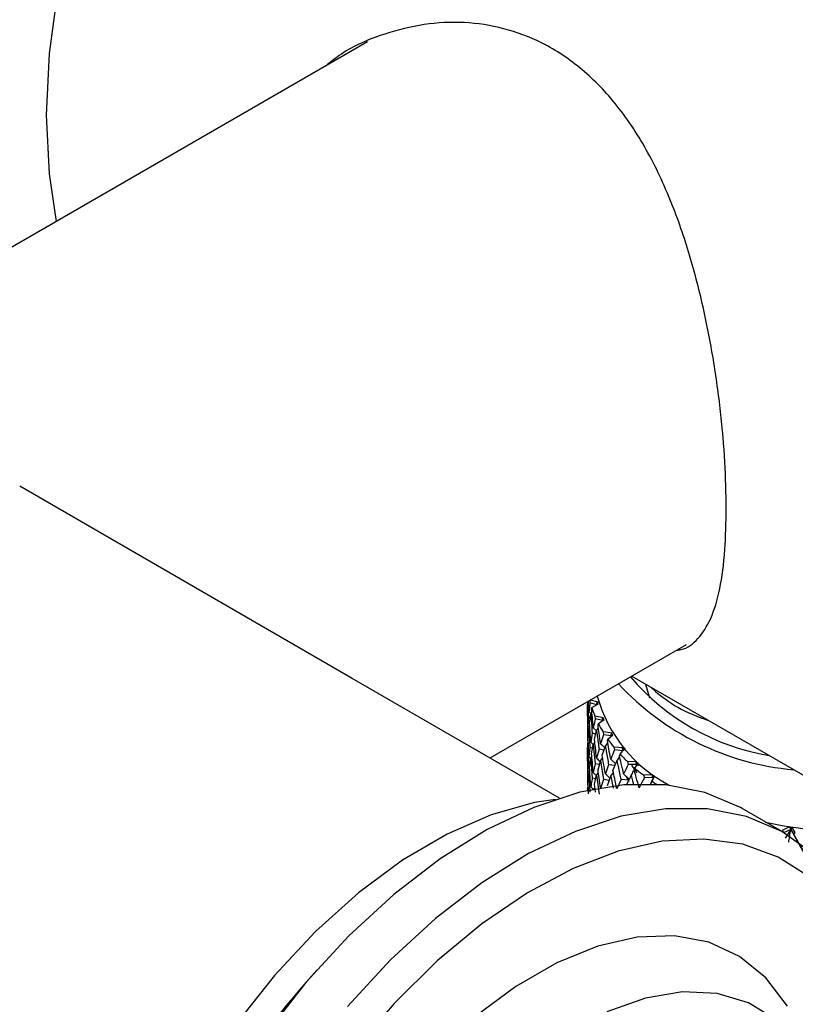
# Model space of a CAD drawing. Units: millimetres. Extents: x 3 to 4997, y 5 to 4995.
# Drawn here: x 596 to 629, y 3580 to 3622 of the extents above; entities that cross this region are included whole.
import ezdxf

# ---------------------------------------------------------------- set-up
doc = ezdxf.new("R2010")
doc.units = ezdxf.units.MM

msp = doc.modelspace()

# ---------------------------------------------------------------- linework, layer by layer
at = {"color": 7, "linetype": 'Continuous', "lineweight": 25}
for p, q in [((611.042, 3620.766), (587.262, 3607.038)), ((610.398, 3593.682), (596.242, 3601.854)), ((616.265, 3590.295), (624.621, 3595.119)), ((619.221, 3588.588), (610.398, 3593.682)), ((622.294, 3593.776), (639.166, 3584.036)), ((622.876, 3593.44), (623.054, 3592.848)), ((623.127, 3593.295), (623.299, 3593.128)), ((620.414, 3592.475), (620.421, 3592.694)), ((620.51, 3592.746), (620.516, 3592.644)), ((620.808, 3592.559), (620.516, 3592.644)), ((620.862, 3592.665), (620.535, 3592.761)), ((620.587, 3592.381), (620.597, 3592.439)), ((620.597, 3592.439), (620.879, 3592.6)), ((620.792, 3592.625), (620.862, 3592.665)), ((620.879, 3592.6), (620.792, 3592.625)), ((620.792, 3592.625), (620.838, 3592.576)), ((620.412, 3592.247), (620.417, 3591.438)), ((620.412, 3592.228), (620.412, 3591.044)), ((620.451, 3592.041), (620.426, 3591.667)), ((620.531, 3592.015), (620.451, 3592.041)), ((620.472, 3592.27), (620.567, 3592.172)), ((620.498, 3591.776), (620.549, 3592.151)), ((620.549, 3592.151), (620.601, 3592.213)), ((621.098, 3591.997), (620.728, 3592.079)), ((620.728, 3592.079), (620.742, 3591.955)), ((621.059, 3591.886), (620.742, 3591.955)), ((621.035, 3591.954), (621.098, 3591.997)), ((621.127, 3591.934), (621.035, 3591.954)), ((621.035, 3591.954), (621.084, 3591.903)), ((620.426, 3591.667), (620.504, 3591.584)), ((620.44, 3591.172), (620.472, 3591.547)), ((620.472, 3591.547), (620.51, 3591.59)), ((620.472, 3591.547), (620.516, 3590.739)), ((620.658, 3591.577), (620.777, 3591.459)), ((620.799, 3591.465), (620.877, 3591.566)), ((620.86, 3591.698), (620.876, 3591.757)), ((620.876, 3591.757), (621.127, 3591.934)), ((620.417, 3591.438), (620.412, 3591.064)), ((620.461, 3591.421), (620.417, 3591.438)), ((620.613, 3591.346), (620.549, 3590.969)), ((620.761, 3591.309), (620.613, 3591.346)), ((620.708, 3591.086), (620.799, 3591.465)), ((621.454, 3591.347), (621.071, 3591.407)), ((621.071, 3591.407), (621.091, 3591.284)), ((621.432, 3591.232), (621.091, 3591.284)), ((621.276, 3591.095), (621.494, 3591.286)), ((621.399, 3591.3), (621.454, 3591.347)), ((621.494, 3591.286), (621.399, 3591.3)), ((621.399, 3591.3), (621.451, 3591.248)), ((620.412, 3591.064), (620.445, 3591.028)), ((620.414, 3590.569), (620.426, 3590.943)), ((620.419, 3591.07), (620.415, 3590.835)), ((620.426, 3590.943), (620.447, 3590.966)), ((620.426, 3590.943), (620.451, 3590.134)), ((620.516, 3590.739), (620.472, 3590.364)), ((620.631, 3590.706), (620.516, 3590.739)), ((620.549, 3590.969), (620.661, 3590.857)), ((620.587, 3590.476), (620.658, 3590.854)), ((620.658, 3590.854), (620.724, 3590.935)), ((620.658, 3590.854), (620.742, 3590.05)), ((621.042, 3590.412), (621.17, 3590.798)), ((621.17, 3590.798), (621.272, 3590.938)), ((621.255, 3591.035), (621.276, 3591.095)), ((621.926, 3590.723), (621.534, 3590.759)), ((621.534, 3590.759), (621.559, 3590.637)), ((621.88, 3590.673), (621.926, 3590.723)), ((621.98, 3590.721), (622.009, 3590.596)), ((620.412, 3590.341), (620.417, 3589.533)), ((620.412, 3590.321), (620.412, 3589.14)), ((620.472, 3590.364), (620.566, 3590.266)), ((620.549, 3590.246), (620.601, 3590.307)), ((620.901, 3590.665), (620.799, 3590.283)), ((621.113, 3590.626), (620.901, 3590.665)), ((620.969, 3590.177), (621.06, 3590.297)), ((621.923, 3590.605), (621.559, 3590.637)), ((621.767, 3590.399), (621.795, 3590.461)), ((621.795, 3590.461), (621.977, 3590.665)), ((621.977, 3590.665), (621.88, 3590.673)), ((621.88, 3590.673), (621.935, 3590.618)), ((620.531, 3590.108), (620.451, 3590.134)), ((620.498, 3589.87), (620.549, 3590.246)), ((620.549, 3590.246), (620.613, 3589.44)), ((620.742, 3590.05), (620.658, 3589.671)), ((620.922, 3590.011), (620.742, 3590.05)), ((620.86, 3589.793), (620.969, 3590.177)), ((620.969, 3590.177), (621.091, 3589.379)), ((621.31, 3590.005), (621.17, 3589.616)), ((621.584, 3589.973), (621.31, 3590.005)), ((621.496, 3589.762), (621.661, 3590.156)), ((622.508, 3590.13), (622.112, 3590.142)), ((622.112, 3590.142), (622.142, 3590.022)), ((622.526, 3590.012), (622.142, 3590.022)), ((622.279, 3589.992), (622.517, 3589.658)), ((622.392, 3589.799), (622.425, 3589.862)), ((622.425, 3589.862), (622.569, 3590.075)), ((622.471, 3590.078), (622.508, 3590.13)), ((622.569, 3590.075), (622.471, 3590.078)), ((622.471, 3590.078), (622.531, 3590.019)), ((622.585, 3589.961), (622.472, 3590.079)), ((620.461, 3589.517), (620.417, 3589.533)), ((620.426, 3589.761), (620.504, 3589.678)), ((620.472, 3589.641), (620.51, 3589.684)), ((620.472, 3589.641), (620.516, 3588.834)), ((620.761, 3589.402), (620.613, 3589.44)), ((620.658, 3589.671), (620.777, 3589.553)), ((620.708, 3589.179), (620.799, 3589.56)), ((620.799, 3589.56), (620.877, 3589.66)), ((620.799, 3589.56), (620.901, 3588.759)), ((621.255, 3589.13), (621.401, 3589.522)), ((621.401, 3589.522), (621.513, 3589.683)), ((621.401, 3589.522), (621.502, 3589.016)), ((622.186, 3589.276), (622.055, 3589.522)), ((622.066, 3589.143), (622.265, 3589.548)), ((623.194, 3589.576), (622.798, 3589.564)), ((622.798, 3589.564), (622.833, 3589.446)), ((623.229, 3589.459), (622.833, 3589.446)), ((623.229, 3589.459), (623.057, 3589.131)), ((623.229, 3589.459), (623.122, 3589.239)), ((623.16, 3589.304), (623.265, 3589.525)), ((623.167, 3589.521), (623.194, 3589.576)), ((623.265, 3589.525), (623.167, 3589.521)), ((623.167, 3589.521), (623.229, 3589.459)), ((623.265, 3589.525), (623.229, 3589.459)), ((620.412, 3589.159), (620.445, 3589.123)), ((620.419, 3589.164), (620.415, 3588.931)), ((620.426, 3589.039), (620.447, 3589.062)), ((620.426, 3589.039), (620.434, 3588.768)), ((620.549, 3589.064), (620.661, 3588.951)), ((620.658, 3588.948), (620.724, 3589.029)), ((620.745, 3588.84), (620.708, 3589.179)), ((621.091, 3589.379), (620.969, 3588.993)), ((621.334, 3589.342), (621.091, 3589.379)), ((621.837, 3589.374), (621.661, 3588.975)), ((622.17, 3589.355), (621.837, 3589.374)), ((623.122, 3589.239), (623.16, 3589.304)), ((628.765, 3587.12), (626.997, 3588.14)), ((629.008, 3587.358), (628.7, 3587.214)), ((629.042, 3587.305), (629.008, 3587.358)), ((629.008, 3587.358), (629.062, 3587.258)), ((629.117, 3587.341), (629.042, 3587.305)), ((629.117, 3587.341), (629.062, 3587.258)), ((629.257, 3587.127), (629.117, 3587.341)), ((628.7, 3587.214), (628.746, 3587.131)), ((629.062, 3587.258), (628.756, 3587.113)), ((629.062, 3587.258), (628.818, 3586.889)), ((629.042, 3587.305), (629.062, 3587.258)), ((629.062, 3587.258), (629.636, 3586.227)), ((629.062, 3587.258), (629.2, 3587.044)), ((629.2, 3587.044), (629.257, 3587.127)), ((608.887, 3581.27), (608.437, 3580.76))]:
    msp.add_line(p, q, dxfattribs=at)
at = {"color": 7, "linetype": 'Continuous', "lineweight": 25, "flags": 128}
for points in [[(616.384, 3651.465), (614.946, 3650.508), (612.757, 3648.815), (610.623, 3646.874), (608.572, 3644.708), (606.629, 3642.346), (604.818, 3639.817), (603.163, 3637.153), (601.683, 3634.387), (600.398, 3631.555), (599.324, 3628.691), (598.475, 3625.831), (597.86, 3623.013), (597.488, 3620.271), (597.364, 3617.639), (597.488, 3615.151), (597.799, 3613.121)], [(626.997, 3588.14), (626.919, 3588.185), (625.411, 3588.828), (623.75, 3589.153), (621.964, 3589.155), (620.079, 3588.833), (618.126, 3588.193), (616.136, 3587.245), (614.139, 3586.003), (612.168, 3584.488), (610.254, 3582.724), (608.426, 3580.737), (606.713, 3578.56)], [(619.053, 3588.533), (618.153, 3588.394), (616.317, 3587.88), (614.435, 3587.058), (612.539, 3585.943), (610.662, 3584.552), (608.835, 3582.91), (607.09, 3581.046), (605.457, 3578.99), (603.964, 3576.778), (602.637, 3574.449), (601.497, 3572.041), (600.565, 3569.596), (599.856, 3567.156), (599.383, 3564.763), (599.154, 3562.457), (599.172, 3560.278), (599.438, 3558.263), (599.946, 3556.447), (600.186, 3555.852)], [(633.212, 3579.697), (632.763, 3581.685), (632.073, 3583.452), (631.153, 3584.97), (630.018, 3586.214), (628.686, 3587.165), (627.178, 3587.808), (625.518, 3588.133), (623.731, 3588.134), (621.847, 3587.812), (619.894, 3587.172), (617.904, 3586.224), (615.907, 3584.983), (613.936, 3583.468), (612.021, 3581.703), (610.193, 3579.717)], [(633.168, 3579.076), (632.688, 3580.98), (631.971, 3582.657), (631.028, 3584.081), (629.875, 3585.229), (628.53, 3586.081), (627.017, 3586.623), (625.359, 3586.847), (623.583, 3586.748), (621.72, 3586.329), (619.799, 3585.596), (617.853, 3584.562), (615.912, 3583.243), (614.01, 3581.661), (612.176, 3579.842), (610.442, 3577.816)], [(628.919, 3579.735), (628.006, 3580.939), (626.885, 3581.851), (625.579, 3582.451), (624.117, 3582.726), (622.528, 3582.671), (620.848, 3582.287), (619.112, 3581.582), (617.358, 3580.571), (615.621, 3579.275)], [(628.435, 3579.149), (627.269, 3579.87), (625.933, 3580.27), (624.458, 3580.341), (622.877, 3580.081), (621.23, 3579.495)]]:
    msp.add_lwpolyline(points, dxfattribs=at)
at = {"color": 7, "linetype": 'Continuous', "lineweight": 25}
for centre, radius, start, end in [((629.759, 3600.129), 9.862, 220.3369, 260.5479), ((630.2, 3601.305), 11.554, 222.8374, 264.9804), ((626.689, 3594.531), 6.076, 195.2866, 242.5571), ((624.762, 3593.747), 4.365, 197.4374, 202.4653), ((625.342, 3594.016), 5.005, 206.8382, 211.4281), ((626.094, 3594.515), 5.908, 215.3722, 219.4813), ((626.965, 3595.281), 7.068, 222.9899, 226.6362), ((627.892, 3596.319), 8.461, 229.7448, 232.979), ((628.685, 3597.411), 9.811, 235.7253, 237.0087), ((632.006, 3606.026), 18.891, 257.7331, 275.0538), ((634.34, 3557.922), 34.534, 138.5975, 161.4078)]:
    msp.add_arc(centre, radius, start, end, dxfattribs=at)
for points, knots in [([(626.32, 3600.923), (626.308, 3601.569), (626.284, 3602.862), (626.095, 3605.016), (625.789, 3607.241), (625.345, 3609.538), (624.743, 3611.843), (623.933, 3614.158), (622.879, 3616.351), (621.567, 3618.285), (620.015, 3619.808), (618.361, 3620.848), (616.645, 3621.432), (614.37, 3621.725), (612.015, 3621.282), (610.145, 3620.451), (609.462, 3619.896), (609.28, 3619.748)], [0, 0, 0, 0, 0.06306, 0.126138, 0.188997, 0.251885, 0.318814, 0.38575, 0.458481, 0.531152, 0.599308, 0.667433, 0.726485, 0.785566, 0.906134, 0.975052, 1, 1, 1, 1]), ([(624.204, 3594.879), (624.265, 3594.885), (624.637, 3594.927), (625.13, 3595.333), (625.689, 3596.163), (626.062, 3597.44), (626.282, 3599.023), (626.308, 3600.316), (626.32, 3600.923)], [0, 0, 0, 0, 0.03823, 0.233295, 0.428296, 0.626589, 0.824746, 1, 1, 1, 1]), ([(623.299, 3593.128), (623.597, 3592.891), (624.224, 3592.391), (625.119, 3592.051), (625.59, 3591.873)], [0, 0, 0, 0, 0.474365, 1, 1, 1, 1]), ([(620.426, 3591.667), (620.423, 3591.818), (620.417, 3592.087), (620.415, 3592.357), (620.414, 3592.475)], [0, 0, 0, 0, 0.560208, 1, 1, 1, 1]), ([(620.43, 3592.7), (620.431, 3592.67), (620.436, 3592.451), (620.444, 3592.231), (620.451, 3592.041)], [0, 0, 0, 0, 0.132665, 1, 1, 1, 1]), ([(620.472, 3592.27), (620.465, 3592.42), (620.458, 3592.572), (620.452, 3592.724), (620.452, 3592.726)], [0, 0, 0, 0, 0.989332, 1, 1, 1, 1]), ([(620.516, 3592.644), (620.502, 3592.531), (620.486, 3592.406), (620.473, 3592.282), (620.472, 3592.27)], [0, 0, 0, 0, 0.90423, 1, 1, 1, 1]), ([(620.658, 3591.577), (620.644, 3591.727), (620.619, 3591.995), (620.597, 3592.263), (620.587, 3592.381)], [0, 0, 0, 0, 0.559692, 1, 1, 1, 1]), ([(620.549, 3592.151), (620.555, 3592.072), (620.575, 3591.804), (620.597, 3591.536), (620.613, 3591.346)], [0, 0, 0, 0, 0.292349, 1, 1, 1, 1]), ([(620.742, 3591.955), (620.716, 3591.841), (620.687, 3591.715), (620.661, 3591.589), (620.658, 3591.577)], [0, 0, 0, 0, 0.90423, 1, 1, 1, 1]), ([(620.549, 3590.969), (620.539, 3591.12), (620.52, 3591.389), (620.505, 3591.658), (620.498, 3591.776)], [0, 0, 0, 0, 0.560208, 1, 1, 1, 1]), ([(620.969, 3590.899), (620.948, 3591.048), (620.91, 3591.314), (620.875, 3591.58), (620.86, 3591.698)], [0, 0, 0, 0, 0.559692, 1, 1, 1, 1]), ([(620.472, 3590.364), (620.465, 3590.514), (620.453, 3590.784), (620.444, 3591.053), (620.44, 3591.172)], [0, 0, 0, 0, 0.559938, 1, 1, 1, 1]), ([(620.799, 3591.465), (620.808, 3591.387), (620.84, 3591.12), (620.876, 3590.854), (620.901, 3590.665)], [0, 0, 0, 0, 0.292349, 1, 1, 1, 1]), ([(621.091, 3591.284), (621.053, 3591.168), (621.012, 3591.039), (620.973, 3590.912), (620.969, 3590.899)], [0, 0, 0, 0, 0.90423, 1, 1, 1, 1]), ([(620.799, 3590.283), (620.781, 3590.433), (620.749, 3590.7), (620.721, 3590.968), (620.708, 3591.086)], [0, 0, 0, 0, 0.5602081, 1, 1, 1, 1]), ([(620.969, 3590.899), (621.011, 3590.86), (621.071, 3590.804), (621.129, 3590.746), (621.147, 3590.728)], [0, 0, 0, 0, 0.690241, 1, 1, 1, 1]), ([(621.17, 3590.798), (621.184, 3590.72), (621.229, 3590.456), (621.276, 3590.192), (621.31, 3590.005)], [0, 0, 0, 0, 0.292349, 1, 1, 1, 1]), ([(621.401, 3590.244), (621.373, 3590.392), (621.323, 3590.655), (621.275, 3590.919), (621.255, 3591.035)], [0, 0, 0, 0, 0.559692, 1, 1, 1, 1]), ([(620.426, 3589.761), (620.423, 3589.912), (620.417, 3590.181), (620.415, 3590.45), (620.414, 3590.569)], [0, 0, 0, 0, 0.559668, 1, 1, 1, 1]), ([(620.658, 3589.671), (620.644, 3589.821), (620.619, 3590.089), (620.597, 3590.358), (620.587, 3590.476)], [0, 0, 0, 0, 0.559938, 1, 1, 1, 1]), ([(620.799, 3590.283), (620.84, 3590.243), (620.893, 3590.192), (620.945, 3590.14), (620.956, 3590.129)], [0, 0, 0, 0, 0.792697, 1, 1, 1, 1]), ([(621.17, 3589.616), (621.146, 3589.765), (621.102, 3590.03), (621.06, 3590.295), (621.042, 3590.412)], [0, 0, 0, 0, 0.560208, 1, 1, 1, 1]), ([(621.559, 3590.637), (621.511, 3590.518), (621.457, 3590.387), (621.406, 3590.257), (621.401, 3590.244)], [0, 0, 0, 0, 0.90423, 1, 1, 1, 1]), ([(621.661, 3590.156), (621.7, 3590.215), (621.74, 3590.275), (621.78, 3590.336), (621.781, 3590.338)], [0, 0, 0, 0, 0.961732, 1, 1, 1, 1]), ([(621.949, 3589.619), (621.915, 3589.764), (621.853, 3590.024), (621.793, 3590.285), (621.767, 3590.399)], [0, 0, 0, 0, 0.5596918, 1, 1, 1, 1]), ([(620.451, 3590.134), (620.448, 3590.097), (620.438, 3589.972), (620.431, 3589.848), (620.426, 3589.761)], [0, 0, 0, 0, 0.2997689, 1, 1, 1, 1]), ([(620.549, 3589.064), (620.539, 3589.214), (620.52, 3589.483), (620.505, 3589.751), (620.498, 3589.87)], [0, 0, 0, 0, 0.559668, 1, 1, 1, 1]), ([(621.401, 3590.244), (621.441, 3590.208), (621.511, 3590.142), (621.582, 3590.075), (621.612, 3590.044), (621.614, 3590.043)], [0, 0, 0, 0, 0.5536422, 0.9809246, 1, 1, 1, 1]), ([(621.661, 3590.156), (621.678, 3590.08), (621.735, 3589.819), (621.794, 3589.558), (621.837, 3589.374)], [0, 0, 0, 0, 0.292349, 1, 1, 1, 1]), ([(622.142, 3590.022), (622.083, 3589.9), (622.018, 3589.765), (621.955, 3589.632), (621.949, 3589.619)], [0, 0, 0, 0, 0.90423, 1, 1, 1, 1]), ([(620.417, 3589.533), (620.415, 3589.433), (620.412, 3589.308), (620.412, 3589.184), (620.412, 3589.159)], [0, 0, 0, 0, 0.805195, 1, 1, 1, 1]), ([(620.44, 3589.267), (620.448, 3589.371), (620.457, 3589.496), (620.47, 3589.62), (620.472, 3589.641)], [0, 0, 0, 0, 0.838291, 1, 1, 1, 1]), ([(620.613, 3589.44), (620.607, 3589.402), (620.584, 3589.276), (620.564, 3589.151), (620.549, 3589.064)], [0, 0, 0, 0, 0.2997689, 1, 1, 1, 1]), ([(620.969, 3588.993), (620.948, 3589.143), (620.91, 3589.409), (620.875, 3589.676), (620.86, 3589.793)], [0, 0, 0, 0, 0.559938, 1, 1, 1, 1]), ([(621.17, 3589.616), (621.211, 3589.578), (621.277, 3589.516), (621.341, 3589.453), (621.366, 3589.429)], [0, 0, 0, 0, 0.613425, 1, 1, 1, 1]), ([(621.661, 3588.975), (621.63, 3589.122), (621.573, 3589.384), (621.52, 3589.646), (621.496, 3589.762)], [0, 0, 0, 0, 0.560208, 1, 1, 1, 1]), ([(621.949, 3589.619), (621.987, 3589.584), (622.054, 3589.523), (622.133, 3589.448), (622.175, 3589.406), (622.189, 3589.393)], [0, 0, 0, 0, 0.464348, 0.822716, 1, 1, 1, 1]), ([(622.265, 3589.548), (622.302, 3589.609), (622.347, 3589.683), (622.391, 3589.758), (622.399, 3589.773)], [0, 0, 0, 0, 0.809783, 1, 1, 1, 1]), ([(622.265, 3589.548), (622.285, 3589.473), (622.321, 3589.339), (622.357, 3589.205), (622.374, 3589.146)], [0, 0, 0, 0, 0.560875, 1, 1, 1, 1]), ([(622.608, 3589.03), (622.567, 3589.173), (622.494, 3589.429), (622.423, 3589.685), (622.392, 3589.799)], [0, 0, 0, 0, 0.5596918, 1, 1, 1, 1]), ([(622.833, 3589.446), (622.764, 3589.32), (622.688, 3589.181), (622.615, 3589.043), (622.608, 3589.03)], [0, 0, 0, 0, 0.90423, 1, 1, 1, 1]), ([(623.115, 3589.24), (623.128, 3589.265), (623.166, 3589.337), (623.204, 3589.41), (623.229, 3589.459)], [0, 0, 0, 0, 0.334407, 1, 1, 1, 1]), ([(620.458, 3588.774), (620.456, 3588.82), (620.449, 3588.984), (620.444, 3589.149), (620.44, 3589.267)], [0, 0, 0, 0, 0.279888, 1, 1, 1, 1]), ([(628.977, 3586.716), (628.989, 3586.787), (629.009, 3586.913), (629.037, 3587.094), (629.054, 3587.204), (629.062, 3587.258)], [0, 0, 0, 0, 0.393157, 0.696562, 1, 1, 1, 1]), ([(629.568, 3586.404), (629.499, 3586.523), (629.376, 3586.735), (629.254, 3586.95), (629.2, 3587.044)], [0, 0, 0, 0, 0.559692, 1, 1, 1, 1])]:
    msp.add_open_spline(points, degree=3, knots=knots, dxfattribs=at)

doc.saveas('drawing.dxf')
